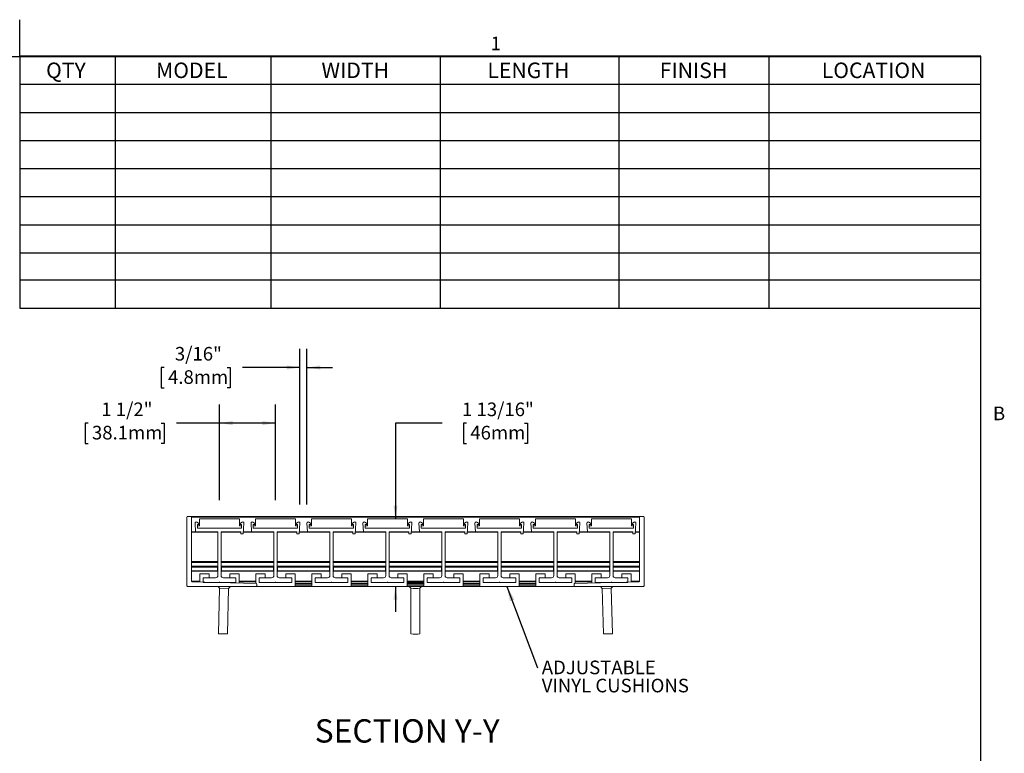
# Model space of a CAD drawing. Units: inches. Extents: x 1.1 to 86.6, y 1.6 to 67.1.
# Drawn here: x 43.8 to 86, y 35.7 to 67.1 of the extents above; entities that cross this region are included whole.
import ezdxf

# ---------------------------------------------------------------- set-up
doc = ezdxf.new("R2010")
doc.units = ezdxf.units.IN
doc.header["$LTSCALE"] = 8
doc.header["$MEASUREMENT"] = 0
doc.layers.add('FORMAT', color=7, linetype='Continuous')
doc.styles.add('SLDTEXTSTYLE0', font='TXT', dxfattribs={"width": 0.605})
doc.dimstyles.new('SLDDIMSTYLE5', dxfattribs={"dimtxt": 0, "dimasz": 0.647135, "dimexe": 0, "dimexo": 0.0625, "dimgap": 0, "dimtad": 0, "dimtih": 1, "dimtoh": 1, "dimdec": 0, "dimrnd": 1e-09, "dimzin": 0, "dimdsep": 46, "dimtxsty": 'Standard', "dimsah": 1, "dimcen": 0.09, "dimadec": 0, "dimazin": 0, "dimtfac": 0.647135, "dimtdec": 0, "dimtofl": 0, "dimtmove": 0, "dimatfit": 3, "dimfxl": 0, "dimfrac": 2, "dimtolj": 1, "dimtzin": 0, "dimarcsym": 0})
doc.dimstyles.new('SLDDIMSTYLE6', dxfattribs={"dimtxt": 0.566243, "dimasz": 0.647135, "dimexe": 0, "dimexo": 0.0625, "dimgap": 0.141561, "dimtad": 0, "dimtih": 1, "dimtoh": 1, "dimdec": 6, "dimlfac": 0.625, "dimrnd": 1e-09, "dimzin": 12, "dimdsep": 46, "dimtxsty": 'SLDTEXTSTYLE0', "dimsah": 1, "dimcen": 0.09, "dimadec": 0, "dimazin": 3, "dimtfac": 1, "dimtdec": 0, "dimtofl": 0, "dimtmove": 0, "dimatfit": 3, "dimfxl": 0, "dimfrac": 2, "dimtolj": 1, "dimtzin": 12, "dimarcsym": 0})
doc.dimstyles.new('SLDDIMSTYLE7', dxfattribs={"dimtxt": 0.566243, "dimasz": 0.647135, "dimexe": 0, "dimexo": 0.0625, "dimgap": 0.141561, "dimtad": 0, "dimtih": 1, "dimtoh": 1, "dimdec": 6, "dimlfac": 0.625, "dimrnd": 1e-09, "dimzin": 12, "dimdsep": 46, "dimtxsty": 'SLDTEXTSTYLE0', "dimsah": 1, "dimcen": 0.09, "dimadec": 0, "dimazin": 3, "dimtfac": 1, "dimtdec": 0, "dimtmove": 0, "dimatfit": 0, "dimfxl": 0, "dimfrac": 2, "dimtolj": 1, "dimtzin": 12, "dimarcsym": 0})
doc.dimstyles.new('SLDDIMSTYLE8', dxfattribs={"dimtxt": 0.566243, "dimasz": 0.647135, "dimexe": 0, "dimexo": 0.0625, "dimgap": 0.141561, "dimtad": 0, "dimtih": 1, "dimtoh": 1, "dimdec": 6, "dimlfac": 0.625, "dimrnd": 1e-09, "dimzin": 12, "dimdsep": 46, "dimtxsty": 'SLDTEXTSTYLE0', "dimsah": 1, "dimcen": 0.09, "dimadec": 0, "dimazin": 3, "dimtfac": 1, "dimtdec": 0, "dimtmove": 0, "dimatfit": 0, "dimfxl": 0, "dimfrac": 2, "dimtolj": 1, "dimtzin": 12, "dimarcsym": 0})

# ---------------------------------------------------------------- blocks, each defined once
blk = doc.blocks.new('SW_TABLEANNOTATION_0')
at = {"layer": 'FORMAT', "color": 0}
for p, q in [((0, 0), (0, -10.797)), ((41.197, 0), (0, 0)), ((4.086, 0), (4.086, -10.797)), ((10.761, 0), (10.761, -10.797)), ((18.021, 0), (18.021, -10.797)), ((25.678, 0), (25.678, -10.797)), ((32.105, 0), (32.105, -10.797)), ((41.197, -10.797), (41.197, 0)), ((0, -1.204), (41.197, -1.204)), ((0, -2.408), (41.197, -2.408)), ((0, -3.612), (41.197, -3.612)), ((0, -4.815), (41.197, -4.815)), ((0, -6.019), (41.197, -6.019)), ((0, -7.223), (41.197, -7.223)), ((0, -8.427), (41.197, -8.427)), ((0, -9.593), (41.197, -9.593)), ((0, -10.797), (41.197, -10.797))]:
    blk.add_line(p, q, dxfattribs=at)
at = {"layer": 'FORMAT', "color": 0, "char_height": 0.6667, "attachment_point": 1, "style": 'SLDTEXTSTYLE0'}
for s, insert in [('QTY', (1.129, -0.27)), ('MODEL', (5.843, -0.27)), ('WIDTH', (12.934, -0.27)), ('LENGTH', (20.047, -0.27)), ('FINISH', (27.434, -0.27)), ('LOCATION', (34.379, -0.27))]:
    blk.add_mtext(s, dxfattribs=dict(at, insert=insert))
blk = doc.blocks.new('_D_8')
at = {"layer": 'FORMAT', "color": 8, "true_color": 0x808080}
for p, q in [((52.398, 46.506), (52.398, 50.613)), ((54.798, 46.506), (54.798, 50.613)), ((46.769, 49.813), (46.64, 49.813)), ((46.64, 49.813), (46.64, 48.944)), ((49.902, 49.813), (50.032, 49.813)), ((50.032, 49.813), (50.032, 48.944)), ((52.398, 49.813), (50.562, 49.813)), ((54.798, 49.813), (52.398, 49.813)), ((46.64, 48.944), (46.769, 48.944)), ((50.032, 48.944), (49.902, 48.944))]:
    blk.add_line(p, q, dxfattribs=at)
for points in [[(52.398, 49.813), (52.964, 49.726), (52.964, 49.9)], [(54.798, 49.813), (54.232, 49.9), (54.232, 49.726)]]:
    blk.add_solid(points, dxfattribs=at)
at = {"layer": 'FORMAT', "color": 8, "true_color": 0x808080, "char_height": 0.5833, "attachment_point": 1, "style": 'SLDTEXTSTYLE0'}
for s, insert in [('1 1/2"', (47.333, 50.695)), ('38.1mm', (46.931, 49.696))]:
    blk.add_mtext(s, dxfattribs=dict(at, insert=insert))
blk = doc.blocks.new('_D_9')
at = {"layer": 'FORMAT', "color": 8, "true_color": 0x808080}
for p, q in [((55.848, 46.324), (55.848, 52.996)), ((56.149, 46.324), (56.149, 52.996)), ((50.03, 52.196), (49.901, 52.196)), ((49.901, 52.196), (49.901, 51.327)), ((52.731, 52.196), (52.861, 52.196)), ((52.861, 52.196), (52.861, 51.327)), ((55.848, 52.196), (53.391, 52.196)), ((56.149, 52.196), (57.238, 52.196)), ((49.901, 51.327), (50.03, 51.327)), ((52.861, 51.327), (52.731, 51.327))]:
    blk.add_line(p, q, dxfattribs=at)
for points in [[(55.848, 52.196), (55.281, 52.283), (55.281, 52.109)], [(56.149, 52.196), (56.715, 52.109), (56.715, 52.283)]]:
    blk.add_solid(points, dxfattribs=at)
at = {"layer": 'FORMAT', "color": 8, "true_color": 0x808080, "char_height": 0.5833, "attachment_point": 1, "style": 'SLDTEXTSTYLE0'}
for s, insert in [('3/16"', (50.486, 53.078, 1.398)), ('4.8mm', (50.192, 52.079, 1.398))]:
    blk.add_mtext(s, dxfattribs=dict(at, insert=insert))
blk = doc.blocks.new('_D_10')
at = {"layer": 'FORMAT', "color": 8, "true_color": 0x808080}
for p, q in [((61.941, 49.813), (59.941, 49.813)), ((59.941, 49.813), (59.941, 45.706)), ((62.988, 49.813), (62.859, 49.813)), ((62.859, 49.813), (62.859, 48.944)), ((65.473, 49.813), (65.603, 49.813)), ((65.603, 49.813), (65.603, 48.944)), ((62.859, 48.944), (62.988, 48.944)), ((65.603, 48.944), (65.473, 48.944)), ((59.941, 42.81), (59.941, 41.721))]:
    blk.add_line(p, q, dxfattribs=at)
for points in [[(59.941, 45.706), (60.028, 46.273), (59.854, 46.273)], [(59.941, 42.81), (59.854, 42.244), (60.028, 42.244)]]:
    blk.add_solid(points, dxfattribs=at)
at = {"layer": 'FORMAT', "color": 8, "true_color": 0x808080, "char_height": 0.5833, "attachment_point": 1, "style": 'SLDTEXTSTYLE0'}
for s, insert in [('1 13/16"', (62.796, 50.695, 1.398)), ('46mm', (63.15, 49.696, 1.398))]:
    blk.add_mtext(s, dxfattribs=dict(at, insert=insert))
blk = doc.blocks.new('SW_NOTE_17')
at = {"layer": 'FORMAT', "color": 0, "attachment_point": 1, "style": 'SLDTEXTSTYLE0'}
for s, insert, char_height in [('ADJUSTABLE', (0.189, 0.308), 0.5833), ('VINYL CUSHIONS', (0.189, -0.47), 0.58333)]:
    blk.add_mtext(s, dxfattribs=dict(at, insert=insert, char_height=char_height))

msp = doc.modelspace()

# ---------------------------------------------------------------- linework, layer by layer
at = {"color": 8, "linetype": 'Continuous', "lineweight": 0, "true_color": 0x808080}
for p in [(2.639416, 65.5365854), (85.039416, 3.1365854)]:
    msp.add_line(p, (85.039416, 65.5365854), dxfattribs=at)
at = {"color": 7, "linetype": 'Continuous', "lineweight": 15}
for p, q in [((50.9981676, 45.7846817), (50.9981676, 42.8358817)), ((51.1725676, 45.8102817), (51.0237676, 45.8102817)), ((51.1725676, 45.8102817), (70.4237676, 45.8102817)), ((51.1981676, 43.0352319), (51.1981676, 45.7846817)), ((51.1981676, 45.7846817), (70.3981676, 45.7846817)), ((51.5421676, 45.7062817), (51.5421676, 45.4102817)), ((51.5421676, 45.7062817), (53.2541676, 45.7062817)), ((53.2541676, 45.4102817), (53.2541676, 45.7062817)), ((53.9421676, 45.7062817), (53.9421676, 45.4102817)), ((53.9421676, 45.7062817), (55.6541676, 45.7062817)), ((55.6541676, 45.4102817), (55.6541676, 45.7062817)), ((56.3421676, 45.7062817), (56.3421676, 45.4102817)), ((56.3421676, 45.7062817), (58.0541676, 45.7062817)), ((58.0541676, 45.4102817), (58.0541676, 45.7062817)), ((58.7421676, 45.7062817), (58.7421676, 45.4102817)), ((58.7421676, 45.7062817), (60.4541676, 45.7062817)), ((60.4541676, 45.4102817), (60.4541676, 45.7062817)), ((61.1421676, 45.7062817), (61.1421676, 45.4102817)), ((61.1421676, 45.7062817), (62.8541676, 45.7062817)), ((62.8541676, 45.4102817), (62.8541676, 45.7062817)), ((63.5421676, 45.7062817), (63.5421676, 45.4102817)), ((63.5421676, 45.7062817), (65.2541676, 45.7062817)), ((65.2541676, 45.4102817), (65.2541676, 45.7062817)), ((65.9421676, 45.7062817), (65.9421676, 45.4102817)), ((65.9421676, 45.7062817), (67.6541676, 45.7062817)), ((67.6541676, 45.4102817), (67.6541676, 45.7062817)), ((68.3421676, 45.7062817), (68.3421676, 45.4102817)), ((68.3421676, 45.7062817), (70.0541676, 45.7062817)), ((70.0541676, 45.4102817), (70.0541676, 45.7062817)), ((70.3981676, 45.7846817), (70.3981676, 43.0352319)), ((70.5725676, 45.8102817), (70.4237676, 45.8102817)), ((70.5981676, 42.8358817), (70.5981676, 45.7846817)), ((51.3742875, 45.1574817), (51.3486923, 45.5235102)), ((51.4269515, 45.5704691), (51.5421676, 45.4982817)), ((51.4481676, 45.3062817), (51.4481676, 45.4102817)), ((51.5421676, 45.4102817), (51.4481676, 45.4102817)), ((53.3481676, 45.3062817), (51.4481676, 45.3062817)), ((51.5421676, 45.4662817), (51.4485676, 45.4662817)), ((51.4485676, 45.4662817), (51.4485676, 45.3062817)), ((51.4485676, 45.3062817), (53.3477676, 45.3062817)), ((51.5421676, 45.4982817), (51.5421676, 45.4662817)), ((53.2541676, 45.4982817), (53.3693836, 45.5704691)), ((53.2541676, 45.4662817), (53.2541676, 45.4982817)), ((53.3477676, 45.4662817), (53.2541676, 45.4662817)), ((53.3481676, 45.4102817), (53.2541676, 45.4102817)), ((53.3477676, 45.3062817), (53.3477676, 45.4662817)), ((53.3481676, 45.4102817), (53.3481676, 45.3062817)), ((53.4476428, 45.5235102), (53.4153347, 45.0614817)), ((53.7742875, 45.1574817), (53.7486923, 45.5235102)), ((53.8269515, 45.5704691), (53.9421676, 45.4982817)), ((53.8481676, 45.3062817), (53.8481676, 45.4102817)), ((53.9421676, 45.4102817), (53.8481676, 45.4102817)), ((55.7481676, 45.3062817), (53.8481676, 45.3062817)), ((53.9421676, 45.4662817), (53.8485676, 45.4662817)), ((53.8485676, 45.4662817), (53.8485676, 45.3062817)), ((53.8485676, 45.3062817), (55.7477676, 45.3062817)), ((53.9421676, 45.4982817), (53.9421676, 45.4662817)), ((55.6541676, 45.4982817), (55.7693836, 45.5704691)), ((55.6541676, 45.4662817), (55.6541676, 45.4982817)), ((55.7477676, 45.4662817), (55.6541676, 45.4662817)), ((55.7481676, 45.4102817), (55.6541676, 45.4102817)), ((55.7477676, 45.3062817), (55.7477676, 45.4662817)), ((55.7481676, 45.4102817), (55.7481676, 45.3062817)), ((55.8476428, 45.5235102), (55.8153347, 45.0614817)), ((56.1742875, 45.1574817), (56.1486923, 45.5235102)), ((56.2269515, 45.5704691), (56.3421676, 45.4982817)), ((56.2481676, 45.3062817), (56.2481676, 45.4102817)), ((56.3421676, 45.4102817), (56.2481676, 45.4102817)), ((58.1481676, 45.3062817), (56.2481676, 45.3062817)), ((56.3421676, 45.4662817), (56.2485676, 45.4662817)), ((56.2485676, 45.4662817), (56.2485676, 45.3062817)), ((56.2485676, 45.3062817), (58.1477676, 45.3062817)), ((56.3421676, 45.4982817), (56.3421676, 45.4662817)), ((58.0541676, 45.4982817), (58.1693836, 45.5704691)), ((58.0541676, 45.4662817), (58.0541676, 45.4982817)), ((58.1477676, 45.4662817), (58.0541676, 45.4662817)), ((58.1481676, 45.4102817), (58.0541676, 45.4102817)), ((58.1477676, 45.3062817), (58.1477676, 45.4662817)), ((58.1481676, 45.4102817), (58.1481676, 45.3062817)), ((58.2476428, 45.5235102), (58.2153347, 45.0614817)), ((58.5742875, 45.1574817), (58.5486923, 45.5235102)), ((58.6269515, 45.5704691), (58.7421676, 45.4982817)), ((58.6481676, 45.3062817), (58.6481676, 45.4102817)), ((58.7421676, 45.4102817), (58.6481676, 45.4102817)), ((60.5481676, 45.3062817), (58.6481676, 45.3062817)), ((58.7421676, 45.4662817), (58.6485676, 45.4662817)), ((58.6485676, 45.4662817), (58.6485676, 45.3062817)), ((58.6485676, 45.3062817), (60.5477676, 45.3062817)), ((58.7421676, 45.4982817), (58.7421676, 45.4662817)), ((60.4541676, 45.4982817), (60.5693836, 45.5704691)), ((60.4541676, 45.4662817), (60.4541676, 45.4982817)), ((60.5477676, 45.4662817), (60.4541676, 45.4662817)), ((60.5481676, 45.4102817), (60.4541676, 45.4102817)), ((60.5477676, 45.3062817), (60.5477676, 45.4662817)), ((60.5481676, 45.4102817), (60.5481676, 45.3062817)), ((60.6476428, 45.5235102), (60.6153347, 45.0614817)), ((60.9742875, 45.1574817), (60.9486923, 45.5235102)), ((61.0269515, 45.5704691), (61.1421676, 45.4982817)), ((61.0481676, 45.3062817), (61.0481676, 45.4102817)), ((61.1421676, 45.4102817), (61.0481676, 45.4102817)), ((62.9481676, 45.3062817), (61.0481676, 45.3062817)), ((61.1421676, 45.4662817), (61.0485676, 45.4662817)), ((61.0485676, 45.4662817), (61.0485676, 45.3062817)), ((61.0485676, 45.3062817), (62.9477676, 45.3062817)), ((61.1421676, 45.4982817), (61.1421676, 45.4662817)), ((62.8541676, 45.4982817), (62.9693836, 45.5704691)), ((62.8541676, 45.4662817), (62.8541676, 45.4982817)), ((62.9477676, 45.4662817), (62.8541676, 45.4662817)), ((62.9481676, 45.4102817), (62.8541676, 45.4102817)), ((62.9477676, 45.3062817), (62.9477676, 45.4662817)), ((62.9481676, 45.4102817), (62.9481676, 45.3062817)), ((63.0476428, 45.5235102), (63.0153347, 45.0614817)), ((63.3742875, 45.1574817), (63.3486923, 45.5235102)), ((63.4269515, 45.5704691), (63.5421676, 45.4982817)), ((63.4481676, 45.3062817), (63.4481676, 45.4102817)), ((63.5421676, 45.4102817), (63.4481676, 45.4102817)), ((65.3481676, 45.3062817), (63.4481676, 45.3062817)), ((63.5421676, 45.4662817), (63.4485676, 45.4662817)), ((63.4485676, 45.4662817), (63.4485676, 45.3062817)), ((63.4485676, 45.3062817), (65.3477676, 45.3062817)), ((63.5421676, 45.4982817), (63.5421676, 45.4662817)), ((65.2541676, 45.4982817), (65.3693836, 45.5704691)), ((65.2541676, 45.4662817), (65.2541676, 45.4982817)), ((65.3477676, 45.4662817), (65.2541676, 45.4662817)), ((65.3481676, 45.4102817), (65.2541676, 45.4102817)), ((65.3477676, 45.3062817), (65.3477676, 45.4662817)), ((65.3481676, 45.4102817), (65.3481676, 45.3062817)), ((65.4476428, 45.5235102), (65.4153347, 45.0614817)), ((65.7742875, 45.1574817), (65.7486923, 45.5235102)), ((65.8269515, 45.5704691), (65.9421676, 45.4982817)), ((65.8481676, 45.3062817), (65.8481676, 45.4102817)), ((65.9421676, 45.4102817), (65.8481676, 45.4102817)), ((67.7481676, 45.3062817), (65.8481676, 45.3062817)), ((65.9421676, 45.4662817), (65.8485676, 45.4662817)), ((65.8485676, 45.4662817), (65.8485676, 45.3062817)), ((65.8485676, 45.3062817), (67.7477676, 45.3062817)), ((65.9421676, 45.4982817), (65.9421676, 45.4662817)), ((67.6541676, 45.4982817), (67.7693836, 45.5704691)), ((67.6541676, 45.4662817), (67.6541676, 45.4982817)), ((67.7477676, 45.4662817), (67.6541676, 45.4662817)), ((67.7481676, 45.4102817), (67.6541676, 45.4102817)), ((67.7477676, 45.3062817), (67.7477676, 45.4662817)), ((67.7481676, 45.4102817), (67.7481676, 45.3062817)), ((67.8476428, 45.5235102), (67.8153347, 45.0614817)), ((68.1742875, 45.1574817), (68.1486923, 45.5235102)), ((68.2269515, 45.5704691), (68.3421676, 45.4982817)), ((68.2481676, 45.3062817), (68.2481676, 45.4102817)), ((68.3421676, 45.4102817), (68.2481676, 45.4102817)), ((70.1481676, 45.3062817), (68.2481676, 45.3062817)), ((68.3421676, 45.4662817), (68.2485676, 45.4662817)), ((68.2485676, 45.4662817), (68.2485676, 45.3062817)), ((68.2485676, 45.3062817), (70.1477676, 45.3062817)), ((68.3421676, 45.4982817), (68.3421676, 45.4662817)), ((70.0541676, 45.4982817), (70.1693836, 45.5704691)), ((70.0541676, 45.4662817), (70.0541676, 45.4982817)), ((70.1477676, 45.4662817), (70.0541676, 45.4662817)), ((70.1481676, 45.4102817), (70.0541676, 45.4102817)), ((70.1477676, 45.3062817), (70.1477676, 45.4662817)), ((70.1481676, 45.4102817), (70.1481676, 45.3062817)), ((70.2476428, 45.5235102), (70.2153347, 45.0614817)), ((51.3742875, 45.1574817), (51.1981676, 45.1574817)), ((52.3285676, 45.1574817), (51.3742875, 45.1574817)), ((52.3285676, 43.2742817), (52.3285676, 45.1574817)), ((53.3193347, 45.1574817), (52.4677676, 45.1574817)), ((52.4677676, 45.1574817), (52.4677676, 43.2742817)), ((53.3193347, 45.0614817), (53.3193347, 45.1574817)), ((53.4153347, 45.0614817), (53.3193347, 45.0614817)), ((53.7742875, 45.1574817), (53.4220476, 45.1574817)), ((54.7285676, 45.1574817), (53.7742875, 45.1574817)), ((54.7285676, 43.2742817), (54.7285676, 45.1574817)), ((55.7193347, 45.1574817), (54.8677676, 45.1574817)), ((54.8677676, 45.1574817), (54.8677676, 43.2742817)), ((55.7193347, 45.0614817), (55.7193347, 45.1574817)), ((55.8153347, 45.0614817), (55.7193347, 45.0614817)), ((56.1742875, 45.1574817), (55.8220476, 45.1574817)), ((57.1285676, 45.1574817), (56.1742875, 45.1574817)), ((57.1285676, 43.2742817), (57.1285676, 45.1574817)), ((58.1193347, 45.1574817), (57.2677676, 45.1574817)), ((57.2677676, 45.1574817), (57.2677676, 43.2742817)), ((58.1193347, 45.0614817), (58.1193347, 45.1574817)), ((58.2153347, 45.0614817), (58.1193347, 45.0614817)), ((58.5742875, 45.1574817), (58.2220476, 45.1574817)), ((59.5285676, 45.1574817), (58.5742875, 45.1574817)), ((59.5285676, 43.2742817), (59.5285676, 45.1574817)), ((60.5193347, 45.1574817), (59.6677676, 45.1574817)), ((59.6677676, 45.1574817), (59.6677676, 43.2742817)), ((60.5193347, 45.0614817), (60.5193347, 45.1574817)), ((60.6153347, 45.0614817), (60.5193347, 45.0614817)), ((60.9742875, 45.1574817), (60.6220476, 45.1574817)), ((61.9285676, 45.1574817), (60.9742875, 45.1574817)), ((61.9285676, 43.2742817), (61.9285676, 45.1574817)), ((62.9193347, 45.1574817), (62.0677676, 45.1574817)), ((62.0677676, 45.1574817), (62.0677676, 43.2742817)), ((62.9193347, 45.0614817), (62.9193347, 45.1574817)), ((63.0153347, 45.0614817), (62.9193347, 45.0614817)), ((63.3742875, 45.1574817), (63.0220476, 45.1574817)), ((64.3285676, 45.1574817), (63.3742875, 45.1574817)), ((64.3285676, 43.2742817), (64.3285676, 45.1574817)), ((65.3193347, 45.1574817), (64.4677676, 45.1574817)), ((64.4677676, 45.1574817), (64.4677676, 43.2742817)), ((65.3193347, 45.0614817), (65.3193347, 45.1574817)), ((65.4153347, 45.0614817), (65.3193347, 45.0614817)), ((65.7742875, 45.1574817), (65.4220476, 45.1574817)), ((66.7285676, 45.1574817), (65.7742875, 45.1574817)), ((66.7285676, 43.2742817), (66.7285676, 45.1574817)), ((67.7193347, 45.1574817), (66.8677676, 45.1574817)), ((66.8677676, 45.1574817), (66.8677676, 43.2742817)), ((67.7193347, 45.0614817), (67.7193347, 45.1574817)), ((67.8153347, 45.0614817), (67.7193347, 45.0614817)), ((68.1742875, 45.1574817), (67.8220476, 45.1574817)), ((69.1285676, 45.1574817), (68.1742875, 45.1574817)), ((69.1285676, 43.2742817), (69.1285676, 45.1574817)), ((70.1193347, 45.1574817), (69.2677676, 45.1574817)), ((69.2677676, 45.1574817), (69.2677676, 43.2742817)), ((70.1193347, 45.0614817), (70.1193347, 45.1574817)), ((70.2153347, 45.0614817), (70.1193347, 45.0614817)), ((70.3981676, 45.1574817), (70.2220476, 45.1574817)), ((52.3285676, 43.8582817), (51.1981676, 43.8582817)), ((52.3285676, 43.6582817), (51.1981676, 43.6582817)), ((52.3181676, 43.6326817), (51.1981676, 43.6326817)), ((52.3181676, 43.4838817), (51.1981676, 43.4838817)), ((52.3285676, 43.6326817), (52.3181676, 43.6326817)), ((52.3181676, 43.6326817), (52.3181676, 43.4838817)), ((52.3181676, 43.4838817), (52.3181676, 43.4582817)), ((54.7285676, 43.8582817), (52.4677676, 43.8582817)), ((54.7285676, 43.6582817), (52.4677676, 43.6582817)), ((52.4781676, 43.6326817), (52.4677676, 43.6326817)), ((54.7181676, 43.6326817), (52.4781676, 43.6326817)), ((52.4781676, 43.4838817), (52.4781676, 43.6326817)), ((54.7181676, 43.4838817), (52.4781676, 43.4838817)), ((52.4781676, 43.4582817), (52.4781676, 43.4838817)), ((54.7285676, 43.6326817), (54.7181676, 43.6326817)), ((54.7181676, 43.6326817), (54.7181676, 43.4838817)), ((54.7181676, 43.4838817), (54.7181676, 43.4582817)), ((57.1285676, 43.8582817), (54.8677676, 43.8582817)), ((57.1285676, 43.6582817), (54.8677676, 43.6582817)), ((54.8781676, 43.6326817), (54.8677676, 43.6326817)), ((57.1181676, 43.6326817), (54.8781676, 43.6326817)), ((54.8781676, 43.4838817), (54.8781676, 43.6326817)), ((54.8781676, 43.4582817), (54.8781676, 43.4838817)), ((57.1181676, 43.4838817), (54.8781676, 43.4838817)), ((57.1285676, 43.6326817), (57.1181676, 43.6326817)), ((57.1181676, 43.6326817), (57.1181676, 43.4838817)), ((57.1181676, 43.4838817), (57.1181676, 43.4582817)), ((59.5285676, 43.8582817), (57.2677676, 43.8582817)), ((59.5285676, 43.6582817), (57.2677676, 43.6582817)), ((57.2781676, 43.6326817), (57.2677676, 43.6326817)), ((59.5181676, 43.6326817), (57.2781676, 43.6326817)), ((57.2781676, 43.4838817), (57.2781676, 43.6326817)), ((57.2781676, 43.4582817), (57.2781676, 43.4838817)), ((59.5181676, 43.4838817), (57.2781676, 43.4838817)), ((59.5285676, 43.6326817), (59.5181676, 43.6326817)), ((59.5181676, 43.6326817), (59.5181676, 43.4838817)), ((59.5181676, 43.4838817), (59.5181676, 43.4582817)), ((61.9285676, 43.8582817), (59.6677676, 43.8582817)), ((61.9285676, 43.6582817), (59.6677676, 43.6582817)), ((59.6781676, 43.6326817), (59.6677676, 43.6326817)), ((61.9181676, 43.6326817), (59.6781676, 43.6326817)), ((59.6781676, 43.4838817), (59.6781676, 43.6326817)), ((61.9181676, 43.4838817), (59.6781676, 43.4838817)), ((59.6781676, 43.4582817), (59.6781676, 43.4838817)), ((61.9285676, 43.6326817), (61.9181676, 43.6326817)), ((61.9181676, 43.6326817), (61.9181676, 43.4838817)), ((61.9181676, 43.4838817), (61.9181676, 43.4582817)), ((64.3285676, 43.8582817), (62.0677676, 43.8582817)), ((64.3285676, 43.6582817), (62.0677676, 43.6582817)), ((62.0781676, 43.6326817), (62.0677676, 43.6326817)), ((64.3181676, 43.6326817), (62.0781676, 43.6326817)), ((62.0781676, 43.4838817), (62.0781676, 43.6326817)), ((62.0781676, 43.4582817), (62.0781676, 43.4838817)), ((64.3181676, 43.4838817), (62.0781676, 43.4838817)), ((64.3285676, 43.6326817), (64.3181676, 43.6326817)), ((64.3181676, 43.6326817), (64.3181676, 43.4838817)), ((64.3181676, 43.4838817), (64.3181676, 43.4582817)), ((66.7285676, 43.8582817), (64.4677676, 43.8582817)), ((66.7285676, 43.6582817), (64.4677676, 43.6582817)), ((64.4781676, 43.6326817), (64.4677676, 43.6326817)), ((66.7181676, 43.6326817), (64.4781676, 43.6326817)), ((64.4781676, 43.4838817), (64.4781676, 43.6326817)), ((66.7181676, 43.4838817), (64.4781676, 43.4838817)), ((64.4781676, 43.4582817), (64.4781676, 43.4838817)), ((66.7285676, 43.6326817), (66.7181676, 43.6326817)), ((66.7181676, 43.6326817), (66.7181676, 43.4838817)), ((66.7181676, 43.4838817), (66.7181676, 43.4582817)), ((69.1285676, 43.8582817), (66.8677676, 43.8582817)), ((69.1285676, 43.6582817), (66.8677676, 43.6582817)), ((66.8781676, 43.6326817), (66.8677676, 43.6326817)), ((69.1181676, 43.6326817), (66.8781676, 43.6326817)), ((66.8781676, 43.4838817), (66.8781676, 43.6326817)), ((66.8781676, 43.4582817), (66.8781676, 43.4838817)), ((69.1181676, 43.4838817), (66.8781676, 43.4838817)), ((69.1285676, 43.6326817), (69.1181676, 43.6326817)), ((69.1181676, 43.6326817), (69.1181676, 43.4838817)), ((69.1181676, 43.4838817), (69.1181676, 43.4582817)), ((70.3981676, 43.8582817), (69.2677676, 43.8582817)), ((70.3981676, 43.6582817), (69.2677676, 43.6582817)), ((69.2781676, 43.6326817), (69.2677676, 43.6326817)), ((70.3981676, 43.6326817), (69.2781676, 43.6326817)), ((69.2781676, 43.4838817), (69.2781676, 43.6326817)), ((70.3981676, 43.4838817), (69.2781676, 43.4838817)), ((69.2781676, 43.4582817), (69.2781676, 43.4838817)), ((52.3181676, 43.4582817), (51.1981676, 43.4582817)), ((51.5581676, 43.0010245), (51.5581676, 43.3494817)), ((51.5581676, 43.3494817), (51.9581676, 43.3494817)), ((51.6981676, 42.9782817), (51.6981676, 43.1782817)), ((51.6981676, 43.1782817), (52.2325676, 43.1782817)), ((51.9581676, 43.1814817), (51.7261676, 43.1814817)), ((51.7261676, 43.1814817), (51.7261676, 43.1782817)), ((51.9581676, 43.3494817), (51.9581676, 43.1814817)), ((54.7181676, 43.4582817), (52.4781676, 43.4582817)), ((52.5637676, 43.1782817), (53.0981676, 43.1782817)), ((52.8381676, 43.1814817), (52.8381676, 43.3494817)), ((52.8381676, 43.3494817), (53.2381676, 43.3494817)), ((53.0701676, 43.1814817), (52.8381676, 43.1814817)), ((53.0701676, 43.1782817), (53.0701676, 43.1814817)), ((53.0981676, 43.1782817), (53.0981676, 42.9782817)), ((53.2381676, 43.3494817), (53.2381676, 42.9578245)), ((53.9581676, 42.9393103), (53.9581676, 43.3494817)), ((53.9581676, 43.3494817), (54.3581676, 43.3494817)), ((54.0981676, 42.9782817), (54.0981676, 43.1782817)), ((54.0981676, 43.1782817), (54.6325676, 43.1782817)), ((54.3581676, 43.1814817), (54.1261676, 43.1814817)), ((54.1261676, 43.1814817), (54.1261676, 43.1782817)), ((54.3581676, 43.3494817), (54.3581676, 43.1814817)), ((57.1181676, 43.4582817), (54.8781676, 43.4582817)), ((54.9637676, 43.1782817), (55.4981676, 43.1782817)), ((55.2381676, 43.1814817), (55.2381676, 43.3494817)), ((55.2381676, 43.3494817), (55.6381676, 43.3494817)), ((55.4701676, 43.1814817), (55.2381676, 43.1814817)), ((55.4701676, 43.1782817), (55.4701676, 43.1814817)), ((55.4981676, 43.1782817), (55.4981676, 42.9782817)), ((55.6381676, 43.3494817), (55.6381676, 42.8102817)), ((56.3581676, 42.8102817), (56.3581676, 43.3494817)), ((56.3581676, 43.3494817), (56.7581676, 43.3494817)), ((56.4981676, 42.9782817), (56.4981676, 43.1782817)), ((56.4981676, 43.1782817), (57.0325676, 43.1782817)), ((56.7581676, 43.1814817), (56.5261676, 43.1814817)), ((56.5261676, 43.1814817), (56.5261676, 43.1782817)), ((56.7581676, 43.3494817), (56.7581676, 43.1814817)), ((59.5181676, 43.4582817), (57.2781676, 43.4582817)), ((57.3637676, 43.1782817), (57.8981676, 43.1782817)), ((57.6381676, 43.1814817), (57.6381676, 43.3494817)), ((57.6381676, 43.3494817), (58.0381676, 43.3494817)), ((57.8701676, 43.1814817), (57.6381676, 43.1814817)), ((57.8701676, 43.1782817), (57.8701676, 43.1814817)), ((57.8981676, 43.1782817), (57.8981676, 42.9782817)), ((58.0381676, 43.3494817), (58.0381676, 42.8102817)), ((58.7581676, 42.8102817), (58.7581676, 43.3494817)), ((58.7581676, 43.3494817), (59.1581676, 43.3494817)), ((58.8981676, 42.9782817), (58.8981676, 43.1782817)), ((58.8981676, 43.1782817), (59.4325676, 43.1782817)), ((59.1581676, 43.1814817), (58.9261676, 43.1814817)), ((58.9261676, 43.1814817), (58.9261676, 43.1782817)), ((59.1581676, 43.3494817), (59.1581676, 43.1814817)), ((61.9181676, 43.4582817), (59.6781676, 43.4582817)), ((59.7637676, 43.1782817), (60.2981676, 43.1782817)), ((60.0381676, 43.1814817), (60.0381676, 43.3494817)), ((60.0381676, 43.3494817), (60.4381676, 43.3494817)), ((60.2701676, 43.1814817), (60.0381676, 43.1814817)), ((60.2701676, 43.1782817), (60.2701676, 43.1814817)), ((60.2981676, 43.1782817), (60.2981676, 42.9782817)), ((60.4381676, 43.3494817), (60.4381676, 42.8102817)), ((61.1581676, 42.8102817), (61.1581676, 43.3494817)), ((61.1581676, 43.3494817), (61.5581676, 43.3494817)), ((61.2981676, 42.9782817), (61.2981676, 43.1782817)), ((61.2981676, 43.1782817), (61.8325676, 43.1782817)), ((61.5581676, 43.1814817), (61.3261676, 43.1814817)), ((61.3261676, 43.1814817), (61.3261676, 43.1782817)), ((61.5581676, 43.3494817), (61.5581676, 43.1814817)), ((64.3181676, 43.4582817), (62.0781676, 43.4582817)), ((62.1637676, 43.1782817), (62.6981676, 43.1782817)), ((62.4381676, 43.1814817), (62.4381676, 43.3494817)), ((62.4381676, 43.3494817), (62.8381676, 43.3494817)), ((62.6701676, 43.1814817), (62.4381676, 43.1814817)), ((62.6701676, 43.1782817), (62.6701676, 43.1814817)), ((62.6981676, 43.1782817), (62.6981676, 42.9782817)), ((62.8381676, 43.3494817), (62.8381676, 42.8102817)), ((63.5581676, 42.8102817), (63.5581676, 43.3494817)), ((63.5581676, 43.3494817), (63.9581676, 43.3494817)), ((63.6981676, 42.9782817), (63.6981676, 43.1782817)), ((63.6981676, 43.1782817), (64.2325676, 43.1782817)), ((63.9581676, 43.1814817), (63.7261676, 43.1814817)), ((63.7261676, 43.1814817), (63.7261676, 43.1782817)), ((63.9581676, 43.3494817), (63.9581676, 43.1814817)), ((66.7181676, 43.4582817), (64.4781676, 43.4582817)), ((64.5637676, 43.1782817), (65.0981676, 43.1782817)), ((64.8381676, 43.1814817), (64.8381676, 43.3494817)), ((64.8381676, 43.3494817), (65.2381676, 43.3494817)), ((65.0701676, 43.1814817), (64.8381676, 43.1814817)), ((65.0701676, 43.1782817), (65.0701676, 43.1814817)), ((65.0981676, 43.1782817), (65.0981676, 42.9782817)), ((65.2381676, 43.3494817), (65.2381676, 42.8102817)), ((65.9581676, 42.8102817), (65.9581676, 43.3494817)), ((65.9581676, 43.3494817), (66.3581676, 43.3494817)), ((66.0981676, 42.9782817), (66.0981676, 43.1782817)), ((66.0981676, 43.1782817), (66.6325676, 43.1782817)), ((66.3581676, 43.1814817), (66.1261676, 43.1814817)), ((66.1261676, 43.1814817), (66.1261676, 43.1782817)), ((66.3581676, 43.3494817), (66.3581676, 43.1814817)), ((69.1181676, 43.4582817), (66.8781676, 43.4582817)), ((66.9637676, 43.1782817), (67.4981676, 43.1782817)), ((67.2381676, 43.1814817), (67.2381676, 43.3494817)), ((67.2381676, 43.3494817), (67.6381676, 43.3494817)), ((67.4701676, 43.1814817), (67.2381676, 43.1814817)), ((67.4701676, 43.1782817), (67.4701676, 43.1814817)), ((67.4981676, 43.1782817), (67.4981676, 42.9782817)), ((67.6381676, 43.3494817), (67.6381676, 42.9393103)), ((68.3581676, 42.9578245), (68.3581676, 43.3494817)), ((68.3581676, 43.3494817), (68.7581676, 43.3494817)), ((68.4981676, 42.9782817), (68.4981676, 43.1782817)), ((68.4981676, 43.1782817), (69.0325676, 43.1782817)), ((68.7581676, 43.1814817), (68.5261676, 43.1814817)), ((68.5261676, 43.1814817), (68.5261676, 43.1782817)), ((68.7581676, 43.3494817), (68.7581676, 43.1814817)), ((70.3981676, 43.4582817), (69.2781676, 43.4582817)), ((69.3637676, 43.1782817), (69.8981676, 43.1782817)), ((69.6381676, 43.1814817), (69.6381676, 43.3494817)), ((69.6381676, 43.3494817), (70.0381676, 43.3494817)), ((69.8701676, 43.1814817), (69.6381676, 43.1814817)), ((69.8701676, 43.1782817), (69.8701676, 43.1814817)), ((69.8981676, 43.1782817), (69.8981676, 42.9782817)), ((70.0381676, 43.3494817), (70.0381676, 43.0010245)), ((51.0237676, 42.8102817), (53.9725676, 42.8102817)), ((53.9732256, 42.9389231), (51.2231095, 43.0096403)), ((52.3853676, 42.9782817), (51.6981676, 42.9782817)), ((52.3410657, 42.8102817), (52.4023935, 42.7332566)), ((52.4023935, 42.7332566), (52.3521638, 40.7798803)), ((52.7894656, 42.7233033), (52.4023935, 42.7332566)), ((53.0981676, 42.9782817), (52.4109676, 42.9782817)), ((52.7392359, 40.769927), (52.7894656, 42.7233033)), ((52.7894656, 42.7233033), (52.8663445, 42.8102817)), ((55.6381676, 42.8102817), (53.9725676, 42.8102817)), ((53.9981676, 42.8358817), (53.9981676, 42.9133315)), ((54.7853676, 42.9782817), (54.0981676, 42.9782817)), ((54.7853676, 42.9782817), (54.8109676, 42.9782817)), ((55.4981676, 42.9782817), (54.8109676, 42.9782817)), ((55.6381676, 42.8102817), (56.3581676, 42.8102817)), ((58.0381676, 42.8102817), (56.3581676, 42.8102817)), ((57.1853676, 42.9782817), (56.4981676, 42.9782817)), ((57.1853676, 42.9782817), (57.2109676, 42.9782817)), ((57.8981676, 42.9782817), (57.2109676, 42.9782817)), ((58.0381676, 42.8102817), (58.7581676, 42.8102817)), ((60.4381676, 42.8102817), (58.7581676, 42.8102817)), ((59.5853676, 42.9782817), (58.8981676, 42.9782817)), ((59.5853676, 42.9782817), (59.6109676, 42.9782817)), ((60.2981676, 42.9782817), (59.6109676, 42.9782817)), ((60.4381676, 42.8102817), (61.1581676, 42.8102817)), ((60.5356761, 42.8102817), (60.6046126, 42.7281726)), ((60.7741676, 42.9747936), (60.5581676, 42.9747936)), ((60.5581676, 42.9747936), (60.5581676, 42.9735597)), ((60.5581676, 42.9735597), (60.7741676, 42.9735597)), ((60.6045676, 42.7282263), (60.6045676, 40.7749036)), ((60.8221676, 42.980346), (60.7741676, 42.980346)), ((60.7741676, 42.980346), (60.7741676, 42.9747936)), ((60.7741676, 42.9735597), (60.7741676, 42.9680073)), ((60.7741676, 42.9680073), (60.8221676, 42.9680073)), ((60.8221676, 42.9747936), (60.8221676, 42.980346)), ((61.0381676, 42.9747936), (60.8221676, 42.9747936)), ((60.8221676, 42.9680073), (60.8221676, 42.9735597)), ((60.8221676, 42.9735597), (61.0381676, 42.9735597)), ((60.9917225, 42.7281726), (61.060659, 42.8102817)), ((60.9917676, 40.7749036), (60.9917676, 42.7282263)), ((61.0381676, 42.9735597), (61.0381676, 42.9747936)), ((62.8381676, 42.8102817), (61.1581676, 42.8102817)), ((61.9853676, 42.9782817), (61.2981676, 42.9782817)), ((61.9853676, 42.9782817), (62.0109676, 42.9782817)), ((62.6981676, 42.9782817), (62.0109676, 42.9782817)), ((62.8381676, 42.8102817), (63.5581676, 42.8102817)), ((65.2381676, 42.8102817), (63.5581676, 42.8102817)), ((64.3853676, 42.9782817), (63.6981676, 42.9782817)), ((64.3853676, 42.9782817), (64.4109676, 42.9782817)), ((65.0981676, 42.9782817), (64.4109676, 42.9782817)), ((65.2381676, 42.8102817), (65.9581676, 42.8102817)), ((67.6237676, 42.8102817), (65.9581676, 42.8102817)), ((66.7853676, 42.9782817), (66.0981676, 42.9782817)), ((66.7853676, 42.9782817), (66.8109676, 42.9782817)), ((67.4981676, 42.9782817), (66.8109676, 42.9782817)), ((67.5981676, 42.9133315), (67.5981676, 42.8358817)), ((70.3732256, 43.0096403), (67.6231095, 42.9389231)), ((67.6237676, 42.8102817), (70.5725676, 42.8102817)), ((69.1853676, 42.9782817), (68.4981676, 42.9782817)), ((68.7299907, 42.8102817), (68.8068695, 42.7233033)), ((69.1939416, 42.7332566), (68.8068695, 42.7233033)), ((68.8068695, 42.7233033), (68.8570992, 40.769927)), ((69.1939416, 42.7332566), (69.2552694, 42.8102817)), ((69.2441713, 40.7798803), (69.1939416, 42.7332566)), ((69.8981676, 42.9782817), (69.2109676, 42.9782817)), ((52.7392359, 40.769927), (52.3521638, 40.7798803)), ((69.2441713, 40.7798803), (68.8570992, 40.769927))]:
    msp.add_line(p, q, dxfattribs=at)
at = {"color": 8, "linetype": 'Continuous', "lineweight": 15}
for p, q in [((52.3285676, 45.1318817), (51.1981676, 45.1318817)), ((53.3193347, 45.1318817), (52.4677676, 45.1318817)), ((54.7285676, 45.1318817), (53.4202575, 45.1318817)), ((55.7193347, 45.1318817), (54.8677676, 45.1318817)), ((57.1285676, 45.1318817), (55.8202575, 45.1318817)), ((58.1193347, 45.1318817), (57.2677676, 45.1318817)), ((59.5285676, 45.1318817), (58.2202575, 45.1318817)), ((60.5193347, 45.1318817), (59.6677676, 45.1318817)), ((61.9285676, 45.1318817), (60.6202575, 45.1318817)), ((62.9193347, 45.1318817), (62.0677676, 45.1318817)), ((64.3285676, 45.1318817), (63.0202575, 45.1318817)), ((65.3193347, 45.1318817), (64.4677676, 45.1318817)), ((66.7285676, 45.1318817), (65.4202575, 45.1318817)), ((67.7193347, 45.1318817), (66.8677676, 45.1318817)), ((69.1285676, 45.1318817), (67.8202575, 45.1318817)), ((70.1193347, 45.1318817), (69.2677676, 45.1318817)), ((70.3981676, 45.1318817), (70.2202575, 45.1318817)), ((52.3285676, 43.8838817), (51.1981676, 43.8838817)), ((52.3285676, 43.8326817), (51.1981676, 43.8326817)), ((52.3285676, 43.6838817), (51.1981676, 43.6838817)), ((54.7285676, 43.8838817), (52.4677676, 43.8838817)), ((54.7285676, 43.8326817), (52.4677676, 43.8326817)), ((54.7285676, 43.6838817), (52.4677676, 43.6838817)), ((57.1285676, 43.8838817), (54.8677676, 43.8838817)), ((57.1285676, 43.8326817), (54.8677676, 43.8326817)), ((57.1285676, 43.6838817), (54.8677676, 43.6838817)), ((59.5285676, 43.8838817), (57.2677676, 43.8838817)), ((59.5285676, 43.8326817), (57.2677676, 43.8326817)), ((59.5285676, 43.6838817), (57.2677676, 43.6838817)), ((61.9285676, 43.8838817), (59.6677676, 43.8838817)), ((61.9285676, 43.8326817), (59.6677676, 43.8326817)), ((61.9285676, 43.6838817), (59.6677676, 43.6838817)), ((64.3285676, 43.8838817), (62.0677676, 43.8838817)), ((64.3285676, 43.8326817), (62.0677676, 43.8326817)), ((64.3285676, 43.6838817), (62.0677676, 43.6838817)), ((66.7285676, 43.8838817), (64.4677676, 43.8838817)), ((66.7285676, 43.8326817), (64.4677676, 43.8326817)), ((66.7285676, 43.6838817), (64.4677676, 43.6838817)), ((69.1285676, 43.8838817), (66.8677676, 43.8838817)), ((69.1285676, 43.8326817), (66.8677676, 43.8326817)), ((69.1285676, 43.6838817), (66.8677676, 43.6838817)), ((70.3981676, 43.8838817), (69.2677676, 43.8838817)), ((70.3981676, 43.8326817), (69.2677676, 43.8326817)), ((70.3981676, 43.6838817), (69.2677676, 43.6838817)), ((51.1981676, 43.0352319), (51.5581676, 43.0352319)), ((51.2231095, 43.0096403), (51.5581676, 43.0096403)), ((53.2381676, 43.0352319), (53.9581676, 43.0352319)), ((53.2381676, 43.0096403), (53.9581676, 43.0096403)), ((55.6381676, 43.0352319), (56.3581676, 43.0352319)), ((55.6381676, 43.0096403), (56.3581676, 43.0096403)), ((55.6381676, 42.9389231), (56.3581676, 42.9389231)), ((55.6381676, 42.9133315), (56.3581676, 42.9133315)), ((55.6381676, 42.8358817), (56.3581676, 42.8358817)), ((58.0381676, 43.0352319), (58.7581676, 43.0352319)), ((58.0381676, 43.0096403), (58.7581676, 43.0096403)), ((58.0381676, 42.9389231), (58.7581676, 42.9389231)), ((58.0381676, 42.9133315), (58.7581676, 42.9133315)), ((58.0381676, 42.8358817), (58.7581676, 42.8358817)), ((60.4381676, 43.0352319), (61.1581676, 43.0352319)), ((60.4381676, 43.0096403), (61.1581676, 43.0096403)), ((60.4381676, 42.9389231), (61.1581676, 42.9389231)), ((60.4381676, 42.9133315), (61.1581676, 42.9133315)), ((60.4381676, 42.8358817), (61.1581676, 42.8358817)), ((62.8381676, 43.0352319), (63.5581676, 43.0352319)), ((62.8381676, 43.0096403), (63.5581676, 43.0096403)), ((62.8381676, 42.9389231), (63.5581676, 42.9389231)), ((62.8381676, 42.9133315), (63.5581676, 42.9133315)), ((62.8381676, 42.8358817), (63.5581676, 42.8358817)), ((65.2381676, 43.0352319), (65.9581676, 43.0352319)), ((65.2381676, 43.0096403), (65.9581676, 43.0096403)), ((65.2381676, 42.9389231), (65.9581676, 42.9389231)), ((65.2381676, 42.9133315), (65.9581676, 42.9133315)), ((65.2381676, 42.8358817), (65.9581676, 42.8358817)), ((67.6381676, 43.0352319), (68.3581676, 43.0352319)), ((67.6381676, 43.0096403), (68.3581676, 43.0096403)), ((70.0381676, 43.0352319), (70.3981676, 43.0352319)), ((70.0381676, 43.0096403), (70.3732256, 43.0096403))]:
    msp.add_line(p, q, dxfattribs=at)
at = {"color": 7, "linetype": 'Continuous', "lineweight": 15}
for centre, radius, start, end in [((51.0237676, 45.7846817), 0.0256, 90, 180), ((51.1725676, 45.7846817), 0.0256, 0, 90), ((70.4237676, 45.7846817), 0.0256, 90, 180), ((70.5725676, 45.7846817), 0.0256, 0, 90), ((51.3997676, 45.5270817), 0.0512, 57.93120703, 184), ((53.3965676, 45.5270817), 0.0512, 356, 122.06879297), ((53.7997676, 45.5270817), 0.0512, 57.93120703, 184), ((55.7965676, 45.5270817), 0.0512, 356, 122.06879297), ((56.1997676, 45.5270817), 0.0512, 57.93120703, 184), ((58.1965676, 45.5270817), 0.0512, 356, 122.06879297), ((58.5997676, 45.5270817), 0.0512, 57.93120703, 184), ((60.5965676, 45.5270817), 0.0512, 356, 122.06879297), ((60.9997676, 45.5270817), 0.0512, 57.93120703, 184), ((62.9965676, 45.5270817), 0.0512, 356, 122.06879297), ((63.3997676, 45.5270817), 0.0512, 57.93120703, 184), ((65.3965676, 45.5270817), 0.0512, 356, 122.06879297), ((65.7997676, 45.5270817), 0.0512, 57.93120703, 184), ((67.7965676, 45.5270817), 0.0512, 356, 122.06879297), ((68.1997676, 45.5270817), 0.0512, 57.93120703, 184), ((70.1965676, 45.5270817), 0.0512, 356, 122.06879297), ((52.2325676, 43.2742817), 0.096, 270, 0), ((52.5637676, 43.2742817), 0.096, 180, 270), ((54.6325676, 43.2742817), 0.096, 270, 0), ((54.9637676, 43.2742817), 0.096, 180, 270), ((57.0325676, 43.2742817), 0.096, 270, 0), ((57.3637676, 43.2742817), 0.096, 180, 270), ((59.4325676, 43.2742817), 0.096, 270, 0), ((59.7637676, 43.2742817), 0.096, 180, 270), ((61.8325676, 43.2742817), 0.096, 270, 0), ((62.1637676, 43.2742817), 0.096, 180, 270), ((64.2325676, 43.2742817), 0.096, 270, 0), ((64.5637676, 43.2742817), 0.096, 180, 270), ((66.6325676, 43.2742817), 0.096, 270, 0), ((66.9637676, 43.2742817), 0.096, 180, 270), ((69.0325676, 43.2742817), 0.096, 270, 0), ((69.3637676, 43.2742817), 0.096, 180, 270), ((51.0237676, 42.8358817), 0.0256, 180, 270), ((51.2237676, 43.0352319), 0.0256, 180, 268.52700456), ((52.3981676, 42.9782817), 0.0128, 0, 180), ((53.9725676, 42.8358817), 0.0256, 270, 0), ((53.9725676, 42.9133315), 0.0256, 0, 88.52700456), ((54.7981676, 42.9782817), 0.0128, 0, 180), ((57.1981676, 42.9782817), 0.0128, 0, 180), ((59.5981676, 42.9782817), 0.0128, 0, 180), ((60.7981676, 32.8766333), 10.1084378, 87.9590473, 92.0409527), ((60.7981676, 52.99307), 10.0298381, 267.94304636, 272.05695364), ((60.7981676, 45.538514), 2.8169988, 266.06012433, 273.93987567), ((61.9981676, 42.9782817), 0.0128, 0, 180), ((64.3981676, 42.9782817), 0.0128, 0, 180), ((66.7981676, 42.9782817), 0.0128, 0, 180), ((67.6237676, 42.9133315), 0.0256, 91.47299544, 180), ((67.6237676, 42.8358817), 0.0256, 180, 270), ((69.1981676, 42.9782817), 0.0128, 0, 180), ((70.3725676, 43.0352319), 0.0256, 271.47299544, 0), ((70.5725676, 42.8358817), 0.0256, 270, 0), ((60.7981676, 43.5039396), 2.7358944, 265.94218949, 274.05781051)]:
    msp.add_arc(centre, radius, start, end, dxfattribs=at)
at = {"layer": 'FORMAT'}
for p, q in [((43.839416, 65.5365854), (43.839416, 67.1113885)), ((2.639416, 65.5365854), (85.039416, 65.5365854)), ((85.039416, 3.1365854), (85.039416, 65.5365854))]:
    msp.add_line(p, q, dxfattribs=at)

# ---------------------------------------------------------------- block references
msp.add_blockref('SW_TABLEANNOTATION_0', (43.8348482, 65.5439926), dxfattribs=at)
at = {"layer": 'FORMAT', "color": 8, "true_color": 0x808080}
msp.add_blockref('SW_NOTE_17', (66.0237042, 39.3207634), dxfattribs=at)

# ---------------------------------------------------------------- texts
at = {"layer": 'FORMAT', "style": 'SLDTEXTSTYLE0'}
for s, insert, char_height, attachment_point in [('1', (64.0209607, 66.3867277), 0.5833333, 1), ('B', (85.5529781, 50.520987), 0.5833333, 1), ('SECTION Y-Y', (60.4439856, 37.1141101), 1, 2)]:
    msp.add_mtext(s, dxfattribs=dict(at, insert=insert, char_height=char_height, attachment_point=attachment_point))

# ---------------------------------------------------------------- dimensions: what is measured, and where the dimension line sits
at = {"layer": 'FORMAT', "color": 8, "true_color": 0x808080}
for base, p1, p2, dimstyle, picture, middle in [((56.1486923, 52.1962122), (55.8476428, 45.5235102), (56.1486923, 45.5235102), 'SLDDIMSTYLE7', '_D_9', (51.38074, 52.1962122)), ((54.7981676, 49.8132057), (52.3981676, 45.7062817), (54.7981676, 45.7062817), 'SLDDIMSTYLE6', '_D_8', (48.3355994, 49.8132057))]:
    dim = msp.add_linear_dim(base=base, p1=p1, p2=p2, dimstyle=dimstyle, dxfattribs=at)
    dim.commit()
    dim.dimension.update_dxf_attribs({"geometry": picture, "text_midpoint": middle, "dimtype": 160})
dim = msp.add_linear_dim(base=(59.9406514, 45.7062817), p1=(60.4381676, 42.8102817), p2=(60.4541676, 45.7062817), angle=90, dimstyle='SLDDIMSTYLE8', dxfattribs=at)
dim.commit()
dim.dimension.update_dxf_attribs({"geometry": '_D_10', "text_midpoint": (59.9406514, 49.8132057), "dimtype": 160})

# ---------------------------------------------------------------- leaders
msp.add_leader([(64.71917, 42.8102817), (66.0237042, 39.3207634)], dimstyle='SLDDIMSTYLE5', dxfattribs=at)

doc.saveas('drawing.dxf')
